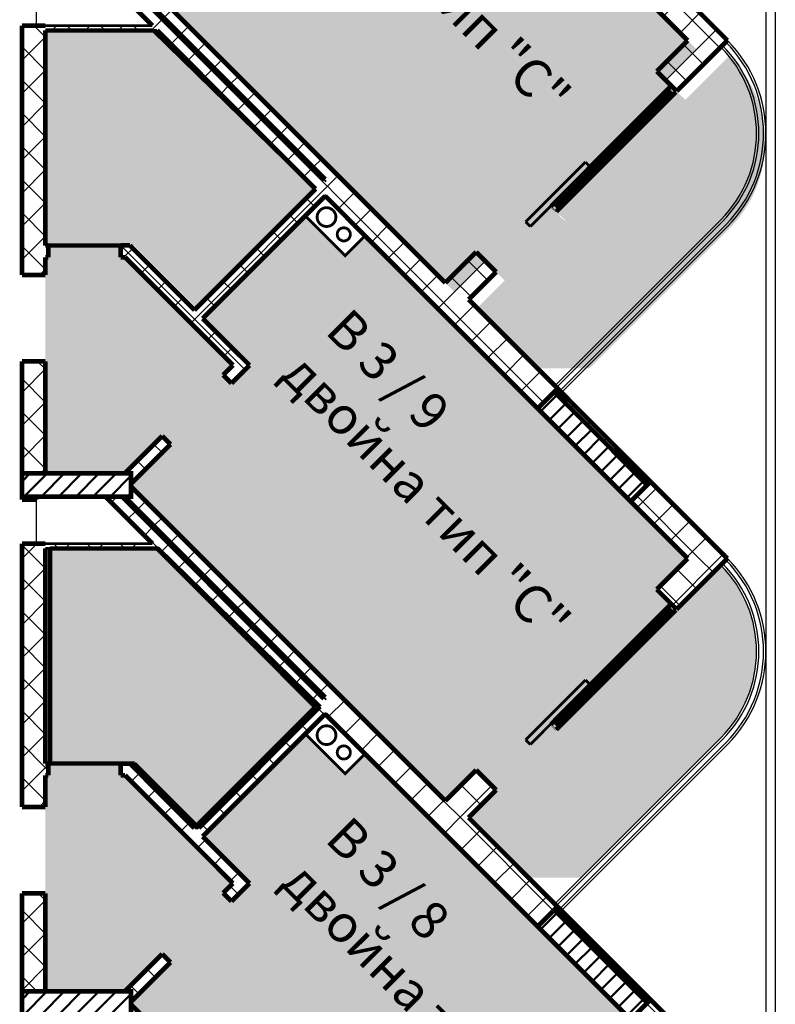
# Model space of a CAD drawing. Units: millimetres. Extents: x -1383 to 12073, y -769 to 4694.
# Drawn here: x 1618 to 2423, y 400 to 1449 of the extents above; entities that cross this region are included whole.
import ezdxf

# ---------------------------------------------------------------- set-up
doc = ezdxf.new("R2010")
doc.units = ezdxf.units.MM
doc.header["$LTSCALE"] = 500
for name, color, linetype, lineweight in [('area', 92, 'Continuous', 20), ('hatch3', 221, 'Continuous', 5), ('KOLONI', 24, 'Continuous', 50)]:
    doc.layers.add(name, color=color, linetype=linetype, lineweight=lineweight)
for name, color, linetype in [('komini', 7, 'Continuous'), ('KOTI-int', 7, 'Continuous'), ('lines', 7, 'Continuous'), ('naves', 7, 'Continuous'), ('wall-ext', 7, 'Continuous')]:
    doc.layers.add(name, color=color, linetype=linetype)
doc.styles.add('PERFEKT01', font='ARIALBD.TTF', dxfattribs={"height": 40})
pattern_1 = [(45, (-81280.543, -91890.14), (-17.6776695, 17.6776695), []), (135, (-81280.543, -91890.14), (17.6776695, 17.6776695), [])]
pattern_2 = [(45, (-81280.543, -91890.14), (-9.1923878, 9.1923878), [])]

# ---------------------------------------------------------------- blocks, each defined once
blk = doc.blocks.new('W_Ribbon_1172')
at = {"color": 0, "linetype": 'Continuous', "const_width": 5}
for points in [[(-90, 0), (90, 0)], [(-90, 0), (90, 0)], [(-85, 0), (-85, -8)], [(-2.5, 0), (-2.5, -8)], [(2.5, 0), (2.5, -8)], [(85, 0), (85, -8)], [(-90, -8), (90, -8)], [(-90, -8), (90, -8)], [(-85, -3), (-2.5, -3)], [(-85, -5), (-2.5, -5)], [(2.5, -3), (85, -3)], [(2.5, -5), (85, -5)]]:
    blk.add_lwpolyline(points, dxfattribs=at)
blk = doc.blocks.new('D1_Sliding_Ext_4354')
at = {"color": 0, "linetype": 'Continuous', "const_width": 3}
for points in [[(105, 7.5), (15, 7.5)], [(15, 7.5), (15, 0.5)], [(15, 0.5), (105, 0.5)], [(105, 0.5), (105, 7.5)]]:
    blk.add_lwpolyline(points, dxfattribs=at)

msp = doc.modelspace()

# ---------------------------------------------------------------- hatches: boundary and pattern name
at = {"layer": 'hatch3'}
h = msp.add_hatch(color=256, dxfattribs=at)
h.paths.add_polyline_path([(1942.5, 1810.9), (1773.7, 1979.7), (1659.7, 1979.7), (1659.7, 1750.6), (1749.6, 1750.6), (1815.9, 1684.3)], flags=17)
h.paths.add_polyline_path([(2063.1, 1693.1), (1995.2, 1761), (1974, 1739.8), (1931.5, 1782.2), (1822.3, 1673), (1872.2, 1623.1), (1853, 1604), (1844.1, 1612.8), (1854.5, 1623.1), (1739.5, 1738.1), (1734.8, 1738.1), (1734.8, 1750.6), (1659.7, 1750.6), (1659.7, 1979.7), (1654.8, 1979.7), (1654.8, 1750.6), (1657.8, 1750.6), (1657.8, 1738.1), (1654.8, 1738.1), (1654.8, 1712), (1654.8, 1620), (1654.8, 1508.1), (1739.5, 1508.1), (1779.1, 1547.7), (1787.9, 1538.9), (1745.8, 1496.8), (1745.8, 1494.2), (2080.7, 1159.3), (2113.6, 1192.1), (2134.8, 1170.9), (2105.5, 1141.6), (2169.6, 1077.5), (2225.3, 1077.5), (2374.2, 1226.4, 0.414214), (2374.2, 1410.3), (2327.2, 1363.3), (2321.5, 1368.9), (2306, 1384.5), (2338.8, 1417.4)])
h.paths.add_polyline_path([(2193.5, 1240.9), (2199.2, 1235.3), (2198.5, 1234.6), (2192.8, 1240.2)], flags=16)
h = msp.add_hatch(color=256, dxfattribs=at)
h.paths.add_polyline_path([(1933.3, 1268.5), (1764.5, 1437.3), (1650.5, 1437.3), (1650.5, 1208.3), (1740.4, 1208.3), (1806.7, 1141.9)], flags=17)
h.paths.add_polyline_path([(2053.9, 1150.8), (1986, 1218.7), (1964.8, 1197.4), (1922.4, 1239.9), (1813.1, 1130.6), (1863, 1080.8), (1843.8, 1061.6), (1834.9, 1070.4), (1845.3, 1080.8), (1730.3, 1195.8), (1725.6, 1195.8), (1725.6, 1208.3), (1650.5, 1208.3), (1650.5, 1437.3), (1645.6, 1437.3), (1645.6, 1208.3), (1648.6, 1208.3), (1648.6, 1195.8), (1645.6, 1195.8), (1645.6, 1169.6), (1645.6, 1077.6), (1645.6, 965.8), (1730.3, 965.8), (1769.9, 1005.4), (1778.7, 996.6), (1736.6, 954.4), (1736.6, 951.9), (2071.6, 616.9), (2104.4, 649.8), (2125.7, 628.6), (2096.3, 599.2), (2160.4, 535.2), (2216.1, 535.2), (2365, 684.1, 0.414214), (2365, 867.9), (2318, 820.9), (2312.3, 826.6), (2296.8, 842.1), (2329.7, 875)])
h.paths.add_polyline_path([(2184.3, 698.6), (2190, 692.9), (2189.3, 692.2), (2183.6, 697.9)], flags=16)
h = msp.add_hatch(color=256, dxfattribs=at)
h.paths.add_polyline_path([(1933.3, 717), (1764.5, 885.8), (1650.5, 885.8), (1650.5, 656.7), (1740.4, 656.7), (1806.7, 590.4)], flags=17)
h.paths.add_polyline_path([(2053.9, 599.2), (1986, 667.1), (1964.8, 645.9), (1922.4, 688.3), (1813.1, 579.1), (1863, 529.2), (1843.8, 510.1), (1834.9, 518.9), (1845.3, 529.2), (1730.3, 644.2), (1725.6, 644.2), (1725.6, 656.7), (1650.5, 656.7), (1650.5, 885.8), (1645.6, 885.8), (1645.6, 656.7), (1648.6, 656.7), (1648.6, 644.2), (1645.6, 644.2), (1645.6, 618.1), (1645.6, 526.1), (1645.6, 414.2), (1730.3, 414.2), (1769.9, 453.8), (1778.7, 445), (1736.6, 402.9), (1736.6, 400.3), (2071.6, 65.4), (2104.4, 98.3), (2125.7, 77), (2096.3, 47.7), (2160.4, -16.4), (2216.1, -16.4), (2365, 132.5, 0.414214), (2365, 316.4), (2318, 269.4), (2312.3, 275), (2296.8, 290.6), (2329.7, 323.5)])
h.paths.add_polyline_path([(2184.3, 147), (2190, 141.4), (2189.3, 140.7), (2183.6, 146.3)], flags=16)
at = {"layer": 'KOLONI'}
h = msp.add_hatch(dxfattribs=at)
h.set_pattern_fill('COMMON BRICK', scale=13, angle=45, style=0, pattern_type=0)
h.set_pattern_definition(pattern_2)
h.paths.add_polyline_path([(2187.6, 1052.4), (2169.9, 1034.7), (2268.9, 935.7), (2286.6, 953.4)], flags=0)
h = msp.add_hatch(dxfattribs=at)
h.set_pattern_fill('COMMON BRICK', scale=13, angle=45, style=0, pattern_type=0)
h.set_pattern_definition(pattern_2)
h.paths.add_polyline_path([(1620.6, 940.8), (1736.6, 940.8), (1736.6, 965.8), (1620.6, 965.8)], flags=0)
h = msp.add_hatch(dxfattribs=at)
h.set_pattern_fill('COMMON BRICK', scale=13, angle=45, style=0, pattern_type=0)
h.set_pattern_definition(pattern_2)
h.paths.add_polyline_path([(2187.6, 500.9), (2169.9, 483.2), (2268.9, 384.2), (2286.6, 401.9)], flags=0)
h = msp.add_hatch(dxfattribs=at)
h.set_pattern_fill('COMMON BRICK', scale=13, angle=45, style=0, pattern_type=0)
h.set_pattern_definition(pattern_2)
h.paths.add_polyline_path([(1620.6, 389.2), (1736.6, 389.2), (1736.6, 414.2), (1620.6, 414.2)], flags=0)
at = {"layer": 'wall-ext'}
h = msp.add_hatch(dxfattribs=at)
h.set_pattern_fill('CONCRETE BLOCK', scale=25, angle=45, style=0, pattern_type=0)
h.set_pattern_definition(pattern_1)
h.paths.add_polyline_path([(2290.1, 1508.5), (2268.9, 1487.3), (2329.7, 1426.6), (2372.1, 1426.6)], flags=0)
h = msp.add_hatch(dxfattribs=at)
h.set_pattern_fill('CONCRETE BLOCK', scale=25, angle=45, style=0, pattern_type=0)
h.set_pattern_definition(pattern_1)
h.paths.add_polyline_path([(1943.6, 1278.8), (1961.2, 1278.8), (1742.2, 1497.9), (1733.3, 1489)], flags=0)
h = msp.add_hatch(dxfattribs=at)
h.set_pattern_fill('CONCRETE BLOCK', scale=25, angle=45, style=0, pattern_type=0)
h.set_pattern_definition(pattern_1)
h.paths.add_polyline_path([(1731.9, 1487.6), (1723.1, 1478.8), (1933.3, 1268.5), (1942.2, 1277.4)], flags=0)
h = msp.add_hatch(dxfattribs=at)
h.set_pattern_fill('CONCRETE BLOCK', scale=25, angle=45, style=0, pattern_type=0)
h.set_pattern_definition(pattern_1)
h.paths.add_polyline_path([(1635.6, 1442.3), (1620.6, 1442.3), (1620.6, 1437.3)], flags=0)
h = msp.add_hatch(dxfattribs=at)
h.set_pattern_fill('CONCRETE BLOCK', scale=25, angle=45, style=0, pattern_type=0)
h.set_pattern_definition(pattern_1)
h.paths.add_polyline_path([(1620.6, 1437.3), (1645.6, 1437.3), (1645.6, 1442.3), (1635.6, 1442.3)], flags=0)
h = msp.add_hatch(dxfattribs=at)
h.set_pattern_fill('CONCRETE BLOCK', scale=25, angle=45, style=0, pattern_type=0)
h.set_pattern_definition(pattern_1)
h.paths.add_polyline_path([(1645.6, 1437.3), (1620.6, 1437.3), (1620.6, 1176.9), (1645.6, 1176.9)], flags=0)
h = msp.add_hatch(dxfattribs=at)
h.set_pattern_fill('CONCRETE BLOCK', scale=25, angle=45, style=0, pattern_type=0)
h.set_pattern_definition(pattern_1)
h.paths.add_polyline_path([(1645.6, 1437.3), (1764.5, 1437.3), (1759.5, 1442.3), (1645.6, 1442.3)], flags=0)
h = msp.add_hatch(dxfattribs=at)
h.set_pattern_fill('CONCRETE BLOCK', scale=25, angle=45, style=0, pattern_type=0)
h.set_pattern_definition(pattern_1)
h.paths.add_polyline_path([(2329.7, 1426.6), (2296.8, 1393.7), (2318, 1372.5), (2372.1, 1426.6)], flags=0)
h = msp.add_hatch(dxfattribs=at)
h.set_pattern_fill('CONCRETE BLOCK', scale=25, angle=45, style=0, pattern_type=0)
h.set_pattern_definition(pattern_1)
h.paths.add_polyline_path([(1943.6, 1278.8), (1804.3, 1139.5), (1813.1, 1130.6), (1961.2, 1278.8)], flags=0)
h = msp.add_hatch(dxfattribs=at)
h.set_pattern_fill('CONCRETE BLOCK', scale=25, angle=45, style=0, pattern_type=0)
h.set_pattern_definition(pattern_1)
h.paths.add_polyline_path([(1943.6, 1261.1), (2053.9, 1150.8), (2071.6, 1168.5), (1961.2, 1278.8)], flags=0)
h = msp.add_hatch(dxfattribs=at)
h.set_pattern_fill('CONCRETE BLOCK', scale=25, angle=45, style=0, pattern_type=0)
h.set_pattern_definition(pattern_1)
h.paths.add_polyline_path([(1725.6, 1208.3), (1725.6, 1195.8), (1730.3, 1195.8), (1735.5, 1208.3)], flags=0)
h = msp.add_hatch(dxfattribs=at)
h.set_pattern_fill('CONCRETE BLOCK', scale=25, angle=45, style=0, pattern_type=0)
h.set_pattern_definition(pattern_1)
h.paths.add_polyline_path([(1730.3, 1195.8), (1845.3, 1080.8), (1863, 1080.8), (1735.5, 1208.3)], flags=0)
h = msp.add_hatch(dxfattribs=at)
h.set_pattern_fill('CONCRETE BLOCK', scale=25, angle=45, style=0, pattern_type=0)
h.set_pattern_definition(pattern_1)
h.paths.add_polyline_path([(2104.4, 1201.3), (2053.9, 1150.8), (2096.3, 1150.8), (2125.7, 1180.1)], flags=0)
h = msp.add_hatch(dxfattribs=at)
h.set_pattern_fill('CONCRETE BLOCK', scale=25, angle=45, style=0, pattern_type=0)
h.set_pattern_definition(pattern_1)
h.paths.add_polyline_path([(2096.3, 1150.8), (2053.9, 1150.8), (2169.9, 1034.7), (2191.2, 1055.9)], flags=0)
h = msp.add_hatch(dxfattribs=at)
h.set_pattern_fill('CONCRETE BLOCK', scale=25, angle=45, style=0, pattern_type=0)
h.set_pattern_definition(pattern_1)
h.paths.add_polyline_path([(1645.6, 1084.9), (1620.6, 1084.9), (1620.6, 965.8), (1645.6, 965.8)], flags=0)
h = msp.add_hatch(dxfattribs=at)
h.set_pattern_fill('CONCRETE BLOCK', scale=25, angle=45, style=0, pattern_type=0)
h.set_pattern_definition(pattern_1)
h.paths.add_polyline_path([(1834.9, 1070.4), (1843.8, 1061.6), (1863, 1080.8), (1845.3, 1080.8)], flags=0)
h = msp.add_hatch(dxfattribs=at)
h.set_pattern_fill('CONCRETE BLOCK', scale=25, angle=45, style=0, pattern_type=0)
h.set_pattern_definition(pattern_1)
h.paths.add_polyline_path([(2286.6, 953.4), (2290.1, 956.9), (2191.2, 1055.9), (2187.6, 1052.4)], flags=0)
h = msp.add_hatch(dxfattribs=at)
h.set_pattern_fill('CONCRETE BLOCK', scale=25, angle=45, style=0, pattern_type=0)
h.set_pattern_definition(pattern_1)
h.paths.add_polyline_path([(1733.4, 968.9), (1742.3, 960.1), (1778.7, 996.6), (1769.9, 1005.4)], flags=0)
h = msp.add_hatch(dxfattribs=at)
h.set_pattern_fill('CONCRETE BLOCK', scale=25, angle=45, style=0, pattern_type=0)
h.set_pattern_definition(pattern_1)
h.paths.add_polyline_path([(1736.6, 954.4), (1742.3, 960.1), (1736.6, 965.8)], flags=0)
h = msp.add_hatch(dxfattribs=at)
h.set_pattern_fill('CONCRETE BLOCK', scale=25, angle=45, style=0, pattern_type=0)
h.set_pattern_definition(pattern_1)
h.paths.add_polyline_path([(2290.1, 956.9), (2268.9, 935.7), (2329.7, 875), (2372.1, 875)], flags=0)
h = msp.add_hatch(dxfattribs=at)
h.set_pattern_fill('CONCRETE BLOCK', scale=25, angle=45, style=0, pattern_type=0)
h.set_pattern_definition(pattern_1)
h.paths.add_polyline_path([(1943.6, 727.2), (1961.2, 727.2), (1742.2, 946.3), (1733.3, 937.5)], flags=0)
h = msp.add_hatch(dxfattribs=at)
h.set_pattern_fill('CONCRETE BLOCK', scale=25, angle=45, style=0, pattern_type=0)
h.set_pattern_definition(pattern_1)
h.paths.add_polyline_path([(1742.2, 946.3), (1736.6, 951.9), (1736.6, 940.8)], flags=0)
h = msp.add_hatch(dxfattribs=at)
h.set_pattern_fill('CONCRETE BLOCK', scale=25, angle=45, style=0, pattern_type=0)
h.set_pattern_definition(pattern_1)
h.paths.add_polyline_path([(1709.5, 940.8), (1723.1, 927.2), (1731.9, 936.1), (1727.2, 940.8)], flags=0)
h = msp.add_hatch(dxfattribs=at)
h.set_pattern_fill('CONCRETE BLOCK', scale=25, angle=45, style=0, pattern_type=0)
h.set_pattern_definition(pattern_1)
h.paths.add_polyline_path([(1731.9, 936.1), (1723.1, 927.2), (1933.3, 717), (1942.2, 725.8)], flags=0)
h = msp.add_hatch(dxfattribs=at)
h.set_pattern_fill('CONCRETE BLOCK', scale=25, angle=45, style=0, pattern_type=0)
h.set_pattern_definition(pattern_1)
h.paths.add_polyline_path([(1635.6, 890.8), (1620.6, 890.8), (1620.6, 885.8)], flags=0)
h = msp.add_hatch(dxfattribs=at)
h.set_pattern_fill('CONCRETE BLOCK', scale=25, angle=45, style=0, pattern_type=0)
h.set_pattern_definition(pattern_1)
h.paths.add_polyline_path([(1620.6, 885.8), (1645.6, 885.8), (1645.6, 890.8), (1635.6, 890.8)], flags=0)
h = msp.add_hatch(dxfattribs=at)
h.set_pattern_fill('CONCRETE BLOCK', scale=25, angle=45, style=0, pattern_type=0)
h.set_pattern_definition(pattern_1)
h.paths.add_polyline_path([(1645.6, 885.8), (1620.6, 885.8), (1620.6, 610.4), (1645.6, 610.4)], flags=0)
h = msp.add_hatch(dxfattribs=at)
h.set_pattern_fill('CONCRETE BLOCK', scale=25, angle=45, style=0, pattern_type=0)
h.set_pattern_definition(pattern_1)
h.paths.add_polyline_path([(1645.6, 885.8), (1764.5, 885.8), (1759.5, 890.8), (1645.6, 890.8)], flags=0)
h = msp.add_hatch(dxfattribs=at)
h.set_pattern_fill('CONCRETE BLOCK', scale=25, angle=45, style=0, pattern_type=0)
h.set_pattern_definition(pattern_1)
h.paths.add_polyline_path([(2329.7, 875), (2296.8, 842.1), (2318, 820.9), (2372.1, 875)], flags=0)
h = msp.add_hatch(dxfattribs=at)
h.set_pattern_fill('CONCRETE BLOCK', scale=25, angle=45, style=0, pattern_type=0)
h.set_pattern_definition(pattern_1)
h.paths.add_polyline_path([(1943.6, 727.2), (1804.3, 587.9), (1813.1, 579.1), (1961.2, 727.2)], flags=0)
h = msp.add_hatch(dxfattribs=at)
h.set_pattern_fill('CONCRETE BLOCK', scale=25, angle=45, style=0, pattern_type=0)
h.set_pattern_definition(pattern_1)
h.paths.add_polyline_path([(1943.6, 709.5), (2053.9, 599.2), (2071.6, 616.9), (1961.2, 727.2)], flags=0)
h = msp.add_hatch(dxfattribs=at)
h.set_pattern_fill('CONCRETE BLOCK', scale=25, angle=45, style=0, pattern_type=0)
h.set_pattern_definition(pattern_1)
h.paths.add_polyline_path([(1645.6, 656.7), (1645.6, 644.2), (1648.6, 644.2), (1648.6, 656.7)], flags=0)
h = msp.add_hatch(dxfattribs=at)
h.set_pattern_fill('CONCRETE BLOCK', scale=25, angle=45, style=0, pattern_type=0)
h.set_pattern_definition(pattern_1)
h.paths.add_polyline_path([(1730.3, 644.2), (1845.3, 529.2), (1863, 529.2), (1735.5, 656.7)], flags=0)
h = msp.add_hatch(dxfattribs=at)
h.set_pattern_fill('CONCRETE BLOCK', scale=25, angle=45, style=0, pattern_type=0)
h.set_pattern_definition(pattern_1)
h.paths.add_polyline_path([(2104.4, 649.8), (2053.9, 599.2), (2096.3, 599.2), (2125.7, 628.6)], flags=0)
h = msp.add_hatch(dxfattribs=at)
h.set_pattern_fill('CONCRETE BLOCK', scale=25, angle=45, style=0, pattern_type=0)
h.set_pattern_definition(pattern_1)
h.paths.add_polyline_path([(2096.3, 599.2), (2053.9, 599.2), (2169.9, 483.2), (2191.2, 504.4)], flags=0)
h = msp.add_hatch(dxfattribs=at)
h.set_pattern_fill('CONCRETE BLOCK', scale=25, angle=45, style=0, pattern_type=0)
h.set_pattern_definition(pattern_1)
h.paths.add_polyline_path([(1834.9, 518.9), (1843.8, 510.1), (1863, 529.2), (1845.3, 529.2)], flags=0)
h = msp.add_hatch(dxfattribs=at)
h.set_pattern_fill('CONCRETE BLOCK', scale=25, angle=45, style=0, pattern_type=0)
h.set_pattern_definition(pattern_1)
h.paths.add_polyline_path([(1645.6, 518.4), (1620.6, 518.4), (1620.6, 414.2), (1645.6, 414.2)], flags=0)
h = msp.add_hatch(dxfattribs=at)
h.set_pattern_fill('CONCRETE BLOCK', scale=25, angle=45, style=0, pattern_type=0)
h.set_pattern_definition(pattern_1)
h.paths.add_polyline_path([(2286.6, 401.9), (2290.1, 405.4), (2191.2, 504.4), (2187.6, 500.9)], flags=0)
h = msp.add_hatch(dxfattribs=at)
h.set_pattern_fill('CONCRETE BLOCK', scale=25, angle=45, style=0, pattern_type=0)
h.set_pattern_definition(pattern_1)
h.paths.add_polyline_path([(1733.4, 417.4), (1742.3, 408.6), (1778.7, 445), (1769.9, 453.8)], flags=0)
h = msp.add_hatch(dxfattribs=at)
h.set_pattern_fill('CONCRETE BLOCK', scale=25, angle=45, style=0, pattern_type=0)
h.set_pattern_definition(pattern_1)
h.paths.add_polyline_path([(2290.1, 405.4), (2268.9, 384.2), (2329.7, 323.5), (2372.1, 323.5)], flags=0)

# ---------------------------------------------------------------- linework, layer by layer
at = {"layer": 'area', "color": 7, "linetype": 'Continuous', "lineweight": 90}
for p, q in [((1645.6, 1437.3), (1760.6, 1437.3)), ((1645.6, 1208.3), (1645.6, 1437.3)), ((1760.6, 1437.3), (1933.3, 1268.5)), ((1933.3, 1268.5), (1804.3, 1139.5)), ((1735.5, 1208.3), (1645.6, 1208.3)), ((1804.3, 1139.5), (1735.5, 1208.3)), ((1650.5, 885.8), (1765.5, 885.8)), ((1650.5, 656.7), (1650.5, 885.8)), ((1765.5, 885.8), (1938.2, 717)), ((1938.2, 717), (1809.2, 587.9)), ((1740.4, 656.7), (1650.5, 656.7)), ((1809.2, 587.9), (1740.4, 656.7))]:
    msp.add_line(p, q, dxfattribs=at)
at = {"layer": 'KOLONI', "color": 7, "linetype": 'Continuous', "const_width": 5}
for points in [[(2187.6, 1052.4), (2169.9, 1034.7), (2268.9, 935.7), (2286.6, 953.4)], [(1620.6, 940.8), (1736.6, 940.8), (1736.6, 965.8), (1620.6, 965.8)], [(2187.6, 500.9), (2169.9, 483.2), (2268.9, 384.2), (2286.6, 401.9)], [(1620.6, 389.2), (1736.6, 389.2), (1736.6, 414.2), (1620.6, 414.2)]]:
    msp.add_lwpolyline(points, close=True, dxfattribs=at)
at = {"layer": 'komini', "color": 7, "linetype": 'Continuous', "const_width": 3}
for points in [[(1922.4, 1239.9), (1964.8, 1197.4), (1986, 1218.7), (1943.6, 1261.1)], [(1922.4, 688.3), (1964.8, 645.9), (1986, 667.1), (1943.6, 709.5)]]:
    msp.add_lwpolyline(points, close=True, dxfattribs=at)
for points in [[(1945, 1228.5, -1), (1945, 1248.5, -1)], [(1963.4, 1213.1, -1), (1963.4, 1227.1, -1)], [(1945, 676.9, -1), (1945, 696.9, -1)], [(1963.4, 661.5, -1), (1963.4, 675.5, -1)]]:
    msp.add_lwpolyline(points, format="xyb", close=True, dxfattribs=at)
at = {"layer": 'lines', "color": 7, "linetype": 'Continuous'}
for p, q in [((1635.6, 1492.3), (1635.6, 1442.3)), ((2188.2, 1058.9), (2365, 1235.6)), ((2190, 1057.1), (2366.8, 1233.9)), ((2193.5, 1053.6), (2370.3, 1230.3)), ((2195.3, 1051.8), (2372.1, 1228.6)), ((1635.6, 940.8), (1635.6, 890.8)), ((2188.2, 507.3), (2365, 684.1)), ((2190, 505.5), (2366.8, 682.3)), ((2193.5, 502), (2370.3, 678.8)), ((2195.3, 500.2), (2372.1, 677))]:
    msp.add_line(p, q, dxfattribs=at)
at = {"layer": 'naves', "color": 7, "linetype": 'Continuous'}
for centre, radius in [((2273.1, 1327.6), 140), ((2273.1, 1327.6), 130), ((2273.1, 1327.6), 132.5), ((2273.1, 1327.6), 137.5), ((2273.1, 776), 137.5), ((2273.1, 776), 140), ((2273.1, 776), 130), ((2273.1, 776), 132.5)]:
    msp.add_arc(centre, radius, 315, 45, dxfattribs=at)
at = {"layer": 'wall-ext', "color": 7, "linetype": 'Continuous'}
for p, q in [((2413.1, 1993.3), (2413.1, -567.9)), ((2413.1, 1993.3), (2413.1, -567.9)), ((2423.1, 1968.3), (2423.1, -567.9)), ((2423.1, 1968.3), (2423.1, -567.9))]:
    msp.add_line(p, q, dxfattribs=at)
for points, const_width in [([(2372.1, 1426.6), (1965.1, 1833.5)], 5), ([(1952.8, 1803.4), (2329.7, 1426.6)], 5), ([(1961.2, 1278.8), (1738.9, 1501.2)], 5), ([(1709.5, 1492.3), (1759.5, 1442.3)], 5), ([(1942.2, 1277.4), (1727.2, 1492.3)], 5), ([(1730, 1492.3), (1943.6, 1278.8)], 5), ([(1620.6, 1442.3), (1635.6, 1442.3)], 5), ([(1620.6, 1442.3), (1620.6, 1437.3)], 5), ([(1620.6, 1437.3), (1620.6, 1176.9)], 5), ([(1645.6, 1442.3), (1635.6, 1442.3)], 5), ([(1645.6, 1208.3), (1645.6, 1437.3)], 5), ([(1759.5, 1442.3), (1645.6, 1442.3)], 3), ([(1645.6, 1437.3), (1764.5, 1437.3)], 3), ([(1764.5, 1437.3), (1933.3, 1268.5)], 5), ([(2329.7, 1426.6), (2296.8, 1393.7)], 5), ([(2318, 1372.5), (2372.1, 1426.6)], 5), ([(2296.8, 1393.7), (2318, 1372.5)], 5), ([(2318, 1372.5), (2312.3, 1378.1)], 0.5), ([(1943.6, 1278.8), (1942.2, 1277.4)], 5), ([(2071.6, 1168.5), (1961.2, 1278.8)], 5), ([(1933.3, 1268.5), (1804.3, 1139.5)], 5), ([(1813.1, 1130.6), (1943.6, 1261.1)], 5), ([(1943.6, 1261.1), (1922.4, 1239.9)], 3), ([(1943.6, 1261.1), (2053.9, 1150.8)], 5), ([(1986, 1218.7), (1943.6, 1261.1)], 3), ([(2184.3, 1250.1), (2183.6, 1249.4)], 0.5), ([(2189.3, 1243.8), (2183.6, 1249.4)], 0.5), ([(2190, 1244.5), (2184.3, 1250.1)], 0.5), ([(1922.4, 1239.9), (1964.8, 1197.4)], 3), ([(2189.3, 1243.8), (2190, 1244.5)], 0.5), ([(1964.8, 1197.4), (1986, 1218.7)], 3), ([(1648.6, 1208.3), (1645.6, 1208.3)], 5), ([(1648.6, 1195.8), (1648.6, 1208.3)], 5), ([(1725.6, 1195.8), (1725.6, 1208.3)], 5), ([(1735.5, 1208.3), (1725.6, 1208.3)], 5), ([(1804.3, 1139.5), (1735.5, 1208.3)], 5), ([(1645.6, 1176.9), (1645.6, 1195.8)], 5), ([(1645.6, 1195.8), (1648.6, 1195.8)], 5), ([(1725.6, 1195.8), (1730.3, 1195.8)], 5), ([(1730.3, 1195.8), (1845.3, 1080.8)], 5), ([(2104.4, 1201.3), (2071.6, 1168.5)], 5), ([(2125.7, 1180.1), (2104.4, 1201.3)], 5), ([(2120, 1185.8), (2125.7, 1180.1)], 0.5), ([(1620.6, 1176.9), (1645.6, 1176.9)], 5), ([(2096.3, 1150.8), (2125.7, 1180.1)], 5), ([(2053.9, 1150.8), (2329.7, 875)], 5), ([(2372.1, 875), (2096.3, 1150.8)], 5), ([(1863, 1080.8), (1813.1, 1130.6)], 5), ([(1620.6, 1084.9), (1645.6, 1084.9)], 5), ([(1620.6, 1084.9), (1620.6, 965.8)], 5), ([(1645.6, 965.8), (1645.6, 1084.9)], 5), ([(1845.3, 1080.8), (1834.9, 1070.4)], 5), ([(1843.8, 1061.6), (1863, 1080.8)], 5), ([(1843.8, 1061.6), (1834.9, 1070.4)], 5), ([(1769.9, 1005.4), (1730.3, 965.8)], 5), ([(1778.7, 996.6), (1769.9, 1005.4)], 5), ([(1736.6, 954.4), (1778.7, 996.6)], 5), ([(1635.6, 965.8), (1620.6, 965.8)], 5), ([(1961.2, 727.2), (1736.6, 951.9)], 5), ([(1620.6, 940.8), (1620.6, 937.8)], 5), ([(1620.6, 937.8), (1635.6, 937.8)], 5), ([(1635.6, 937.8), (1635.6, 940.8)], 5), ([(1709.5, 940.8), (1759.5, 890.8)], 5), ([(1942.2, 725.8), (1727.2, 940.8)], 5), ([(1730, 940.8), (1943.6, 727.2)], 5), ([(1620.6, 890.8), (1635.6, 890.8)], 5), ([(1620.6, 890.8), (1620.6, 885.8)], 5), ([(1645.6, 890.8), (1635.6, 890.8)], 5), ([(1759.5, 890.8), (1645.6, 890.8)], 3), ([(1620.6, 885.8), (1620.6, 610.4)], 5), ([(1645.6, 656.7), (1645.6, 885.8)], 5), ([(1645.6, 885.8), (1764.5, 885.8)], 3), ([(1764.5, 885.8), (1933.3, 717)], 5), ([(2329.7, 875), (2296.8, 842.1)], 5), ([(2318, 820.9), (2372.1, 875)], 5), ([(2296.8, 842.1), (2318, 820.9)], 5), ([(2318, 820.9), (2312.3, 826.6)], 0.5), ([(1943.6, 727.2), (1942.2, 725.8)], 5), ([(2071.6, 616.9), (1961.2, 727.2)], 5), ([(1933.3, 717), (1804.3, 587.9)], 5), ([(1813.1, 579.1), (1943.6, 709.5)], 5), ([(1943.6, 709.5), (1922.4, 688.3)], 3), ([(1943.6, 709.5), (2053.9, 599.2)], 5), ([(1986, 667.1), (1943.6, 709.5)], 3), ([(2184.3, 698.6), (2183.6, 697.9)], 0.5), ([(2189.3, 692.2), (2183.6, 697.9)], 0.5), ([(2190, 692.9), (2184.3, 698.6)], 0.5), ([(2189.3, 692.2), (2190, 692.9)], 0.5), ([(1922.4, 688.3), (1964.8, 645.9)], 3), ([(1964.8, 645.9), (1986, 667.1)], 3), ([(1648.6, 656.7), (1645.6, 656.7)], 5), ([(1648.6, 644.2), (1648.6, 656.7)], 5), ([(1725.6, 644.2), (1725.6, 656.7)], 5), ([(1735.5, 656.7), (1725.6, 656.7)], 5), ([(1804.3, 587.9), (1735.5, 656.7)], 5), ([(2104.4, 649.8), (2071.6, 616.9)], 5), ([(2125.7, 628.6), (2104.4, 649.8)], 5), ([(1645.6, 644.2), (1648.6, 644.2)], 5), ([(1645.6, 610.4), (1645.6, 644.2)], 5), ([(1725.6, 644.2), (1730.3, 644.2)], 5), ([(1730.3, 644.2), (1845.3, 529.2)], 5), ([(2096.3, 599.2), (2125.7, 628.6)], 5), ([(2120, 634.2), (2125.7, 628.6)], 0.5), ([(1620.6, 610.4), (1645.6, 610.4)], 5), ([(2053.9, 599.2), (2329.7, 323.5)], 5), ([(2372.1, 323.5), (2096.3, 599.2)], 5), ([(1863, 529.2), (1813.1, 579.1)], 5), ([(1845.3, 529.2), (1834.9, 518.9)], 5), ([(1843.8, 510.1), (1863, 529.2)], 5), ([(1620.6, 518.4), (1645.6, 518.4)], 5), ([(1620.6, 518.4), (1620.6, 414.2)], 5), ([(1645.6, 414.2), (1645.6, 518.4)], 5), ([(1843.8, 510.1), (1834.9, 518.9)], 5), ([(1769.9, 453.8), (1730.3, 414.2)], 5), ([(1778.7, 445), (1769.9, 453.8)], 5), ([(1736.6, 402.9), (1778.7, 445)], 5), ([(1635.6, 414.2), (1620.6, 414.2)], 5), ([(1961.2, 175.7), (1736.6, 400.3)], 5)]:
    msp.add_lwpolyline(points, dxfattribs=dict(at, const_width=const_width))

# ---------------------------------------------------------------- block references
at = {"layer": 'wall-ext', "color": 7}
for name, p, rotation in [('W_Ribbon_1172', (2253.6, 1308.1), 225.0000000001151), ('D1_Sliding_Ext_4354', (2151.8, 1217.6), 45.00000000011515), ('W_Ribbon_1172', (2253.6, 756.6), 225.0000000001151), ('D1_Sliding_Ext_4354', (2151.8, 666.1), 45.00000000011515)]:
    msp.add_blockref(name, p, dxfattribs=dict(at, rotation=rotation))

# ---------------------------------------------------------------- texts
at = {"layer": 'KOTI-int', "char_height": 40, "width": 499.175, "attachment_point": 1, "rotation": 315, "style": 'PERFEKT01'}
for s, insert in [('{\\fArial|b1|i0|c204|p34;В 3 / }9{\\fArial|b1|i0|c204|p34;\\Pдвойна тип "}C{\\fArial|b1|i0|c204|p34;"}', (1970.3, 1703.9)), ('{\\fArial|b1|i0|c204|p34;В 3 / }9{\\fArial|b1|i0|c204|p34;\\Pдвойна тип "}C{\\fArial|b1|i0|c204|p34;"}', (1970.3, 1144.1)), ('{\\fArial|b1|i0|c204|p34;В 3 / }8{\\fArial|b1|i0|c204|p34;\\Pдвойна тип "}C{\\fArial|b1|i0|c204|p34;"}', (1970.3, 603.1))]:
    msp.add_mtext(s, dxfattribs=dict(at, insert=insert))

doc.saveas('drawing.dxf')
